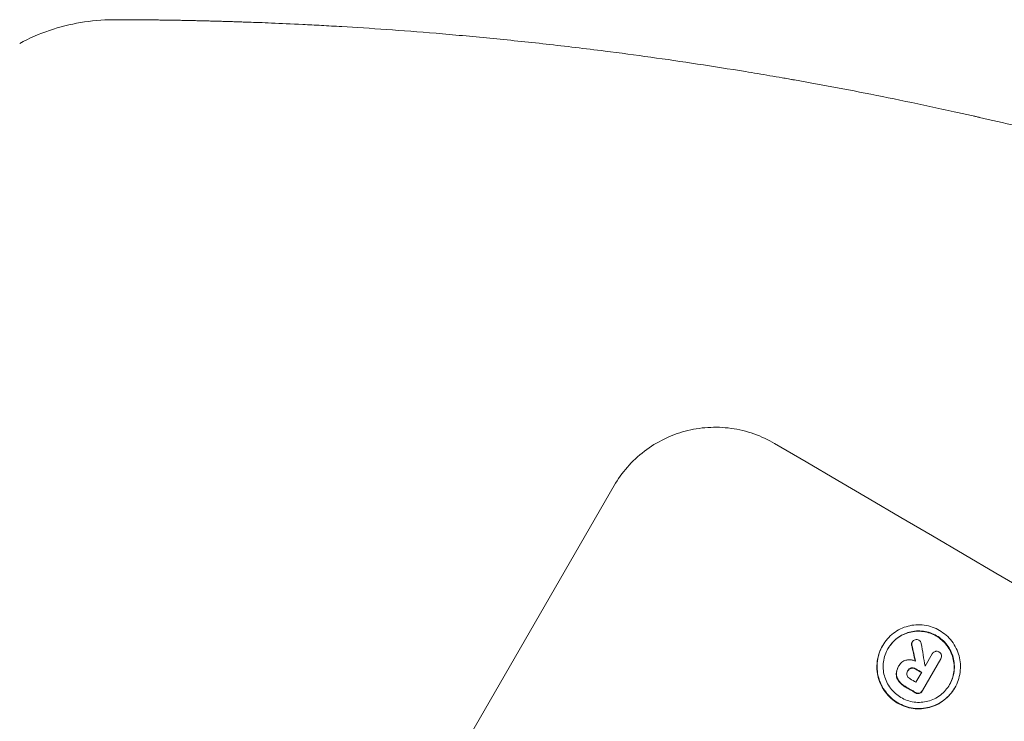
# Model space of a CAD drawing. Units: millimetres. Extents: x -5902 to 7318, y -6145 to 7245.
# Drawn here: x 3962 to 4087, y 5256 to 5346 of the extents above; entities that cross this region are included whole.
import ezdxf

# ---------------------------------------------------------------- set-up
doc = ezdxf.new("R2010")
doc.units = ezdxf.units.MM
doc.header["$LTSCALE"] = 20
doc.layers.add('2d', color=230, linetype='Continuous')

msp = doc.modelspace()

# ---------------------------------------------------------------- linework, layer by layer
at = {"layer": '2d', "lineweight": 0}
for p, q in [((3999.74, 5221.38), (4037.22, 5286.29)), ((4075.13, 5266.33), (4075.16, 5266.37)), ((4071.38, 5265.89), (4071.4, 5265.94)), ((4078.79, 5264.24), (4076.46, 5260.2)), ((4076.81, 5263.31), (4077.71, 5264.87)), ((4077.71, 5264.86), (4077.73, 5264.9)), ((4078.77, 5264.21), (4078.8, 5264.26)), ((4073.41, 5263.26), (4073.43, 5263.3)), ((4073.47, 5263.36), (4073.49, 5263.4)), ((4074.57, 5262.67), (4074.59, 5262.72)), ((4075.63, 5261.26), (4076.37, 5262.53)), ((4076.41, 5260.12), (4076.44, 5260.17)), ((4080.56, 5260.52), (4080.59, 5260.56))]:
    msp.add_line(p, q, dxfattribs=at)
for centre, major_axis, ratio, start_param, end_param in [((4215.74, 5266.18), (951.76, -549.5), 0.052336, -1.707396, -1.434197), ((4144.03, 5141.98), (-363.61, 1567.46), 0.024414, 1.485975, 1.487227), ((4136.41, 5128.78), (-285.9, 1700.08), 0.02123, 1.48632, 1.488009), ((4207.88, 5252.57), (951.76, -549.5), 0.052336, -1.679958, -1.679176), ((4208.33, 5253.34), (950.89, -549), 0.052335, -1.67929, -1.679275), ((4207.15, 5251.3), (950.9, -549), 0.052336, -1.680058, -1.679275), ((4206.57, 5250.31), (951.76, -549.5), 0.052336, -1.679958, -1.678621)]:
    msp.add_ellipse(centre, major_axis=major_axis, ratio=ratio, start_param=start_param, end_param=end_param, dxfattribs=at)
at = {"layer": '2d', "lineweight": 0, "extrusion": (0, 0, -1)}
for centre, major_axis, ratio, start_param, end_param in [((4144.03, 5141.98), (-363.28, 1566.03), 0.024414, -1.487167, -1.485873), ((4207.88, 5252.57), (-950.9, 549), 0.052336, -1.462318, -1.461535), ((4206.57, 5250.31), (-950.9, 549), 0.052336, -1.462873, -1.461535)]:
    msp.add_ellipse(centre, major_axis=major_axis, ratio=ratio, start_param=start_param, end_param=end_param, dxfattribs=at)
at = {"layer": '2d', "lineweight": 0}
for points, knots in [([(3961.53, 5342.55), (3962.75, 5343.24), (3964.03, 5343.8), (3966.63, 5344.69), (3967.95, 5345.01), (3970.65, 5345.46), (3972.02, 5345.57), (3973.58, 5345.6), (3973.78, 5345.6), (3973.99, 5345.6)], [0, 0, 0, 0, 6.596468, 6.596468, 13.279676, 13.279676, 20.390539, 20.390539, 21.478735, 21.478735, 21.478735, 21.478735]), ([(3990.69, 5345.28), (3991.08, 5345.27), (3991.52, 5345.25), (3992.5, 5345.22), (3993.03, 5345.19), (3994.77, 5345.12), (3996.1, 5345.06), (3998.34, 5344.95), (3999.13, 5344.91), (4000.78, 5344.82), (4001.65, 5344.77), (4004.33, 5344.61), (4006.23, 5344.49), (4010.24, 5344.21), (4012.34, 5344.05), (4015.09, 5343.82), (4015.65, 5343.77), (4016.78, 5343.67), (4017.35, 5343.62), (4019.07, 5343.47), (4020.23, 5343.36), (4023.74, 5343.01), (4026.13, 5342.76), (4031.02, 5342.22), (4033.51, 5341.92), (4036.05, 5341.6)], [0, 0, 0, 0, 0.00390696, 0.00390696, 0.00781392, 0.00781392, 0.01562784, 0.01562784, 0.01953479, 0.01953479, 0.02344175, 0.02344175, 0.03125567, 0.03125567, 0.03906959, 0.03906959, 0.04102307, 0.04102307, 0.04297655, 0.04297655, 0.04688351, 0.04688351, 0.05469743, 0.05469743, 0.06251134, 0.06251134, 0.06251134, 0.06251134]), ([(4036.05, 5341.6), (4039.88, 5341.11), (4043.8, 5340.57), (4049.84, 5339.65), (4051.87, 5339.33), (4054.96, 5338.82), (4056.52, 5338.56), (4058.35, 5338.25), (4059.26, 5338.09), (4059.72, 5338.01), (4059.95, 5337.97), (4060.05, 5337.95), (4060.12, 5337.94), (4060.15, 5337.93), (4063.72, 5337.3), (4067.45, 5336.6), (4073.34, 5335.41), (4075.35, 5335), (4078.43, 5334.34), (4079.99, 5334), (4081.85, 5333.59), (4082.78, 5333.38), (4083.25, 5333.27), (4083.48, 5333.22), (4083.6, 5333.19), (4083.65, 5333.18), (4083.68, 5333.18), (4083.68, 5333.17), (4083.7, 5333.17), (4086.68, 5332.49), (4090.12, 5331.68), (4095.93, 5330.23), (4097.98, 5329.71), (4101.22, 5328.86), (4102.33, 5328.56), (4104.03, 5328.1), (4104.89, 5327.87), (4105.92, 5327.59), (4106.43, 5327.44), (4106.69, 5327.37), (4106.82, 5327.33), (4106.88, 5327.32), (4106.91, 5327.31), (4106.92, 5327.31), (4106.94, 5327.3), (4113.06, 5325.6), (4118.02, 5324.1), (4123.78, 5322.3), (4125.43, 5321.77), (4127.48, 5321.11), (4128.09, 5320.91), (4128.91, 5320.64), (4129.29, 5320.52), (4129.69, 5320.38), (4129.88, 5320.32), (4129.97, 5320.29), (4130.01, 5320.28), (4130.03, 5320.27), (4130.04, 5320.27), (4130.04, 5320.27), (4130.04, 5320.27), (4130.07, 5320.26), (4134.42, 5318.82), (4138.54, 5317.39), (4144.34, 5315.3), (4146.21, 5314.61), (4148.94, 5313.59), (4150.28, 5313.08), (4151.81, 5312.5), (4152.57, 5312.21), (4152.94, 5312.06), (4153.13, 5311.99), (4153.22, 5311.96), (4153.25, 5311.95), (4153.26, 5311.94), (4153.27, 5311.94), (4153.3, 5311.93), (4157.48, 5310.31), (4161.51, 5308.68), (4167.35, 5306.25), (4169.26, 5305.44), (4172.08, 5304.22), (4173.47, 5303.62), (4175.08, 5302.91), (4175.88, 5302.55), (4176.27, 5302.38), (4176.47, 5302.29), (4176.56, 5302.25), (4176.6, 5302.23), (4176.62, 5302.22), (4176.65, 5302.21), (4185.17, 5298.41), (4193.28, 5294.5), (4204.83, 5288.58), (4208.58, 5286.6), (4214.06, 5283.61), (4215.87, 5282.61), (4218.53, 5281.11), (4219.86, 5280.36), (4221.39, 5279.49), (4222.15, 5279.05), (4222.53, 5278.83), (4222.69, 5278.74), (4222.77, 5278.69), (4222.8, 5278.68), (4222.84, 5278.65), (4222.86, 5278.65), (4222.89, 5278.63), (4222.9, 5278.62), (4222.92, 5278.61)], [0, 0, 0, 0, 0.0312679, 0.0312679, 0.0469018, 0.0469018, 0.0547188, 0.0586273, 0.0605815, 0.0615586, 0.0620472, 0.0622915, 0.0622915, 0.0625358, 0.0625358, 0.0938036, 0.0938036, 0.1094376, 0.1094376, 0.1172546, 0.121163, 0.1231173, 0.1240944, 0.124583, 0.1248272, 0.1249494, 0.1249494, 0.1250105, 0.1250105, 0.1250715, 0.1563394, 0.1563394, 0.1719734, 0.1719734, 0.1797903, 0.1797903, 0.1836988, 0.1856531, 0.1866302, 0.1871187, 0.187363, 0.1874852, 0.1874852, 0.1875462, 0.1875462, 0.1876073, 0.2188752, 0.2188752, 0.2345091, 0.2345091, 0.2423261, 0.2423261, 0.2462346, 0.2481888, 0.2491659, 0.2496545, 0.2498988, 0.2499598, 0.2499904, 0.2499904, 0.2500209, 0.2500209, 0.2501431, 0.2814109, 0.2814109, 0.2970449, 0.2970449, 0.3048619, 0.3087703, 0.3107246, 0.3117017, 0.3121903, 0.3124345, 0.3124956, 0.3124956, 0.3125567, 0.3125567, 0.3126788, 0.3439467, 0.3439467, 0.3595806, 0.3595806, 0.3673976, 0.3713061, 0.3732603, 0.3742375, 0.374726, 0.3749703, 0.3749703, 0.3750924, 0.3750924, 0.3752146, 0.4377504, 0.4377504, 0.4690182, 0.4690182, 0.4846522, 0.4846522, 0.4924691, 0.4963776, 0.4983319, 0.499309, 0.4997976, 0.4997976, 0.5000418, 0.5000418, 0.500164, 0.500164, 0.5002861, 0.5002861, 0.5002861, 0.5002861]), ([(4057.64, 5291.66), (4056.83, 5292.14), (4055.94, 5292.55), (4054.08, 5293.21), (4053.1, 5293.44), (4051.12, 5293.72), (4050.12, 5293.75), (4048.15, 5293.63), (4047.18, 5293.47), (4045.37, 5292.99), (4044.46, 5292.65), (4042.7, 5291.79), (4041.85, 5291.27), (4040.27, 5290.06), (4039.54, 5289.38), (4038.25, 5287.9), (4037.69, 5287.1), (4037.22, 5286.29)], [-22.717175, -22.717175, -22.717175, -22.717175, -19.861909, -19.861909, -17.006642, -17.006642, -14.151375, -14.151375, -11.296109, -11.296109, -8.472082, -8.472082, -5.648054, -5.648054, -2.824027, -2.824027, 0, 0, 0, 0]), ([(4080.59, 5260.56), (4080.42, 5260.27), (4080.22, 5259.99), (4079.76, 5259.47), (4079.51, 5259.22), (4078.94, 5258.79), (4078.64, 5258.61), (4078.02, 5258.3), (4077.69, 5258.18), (4077.05, 5258.01), (4076.71, 5257.95), (4076.01, 5257.91), (4075.65, 5257.92), (4074.95, 5258.02), (4074.6, 5258.1), (4073.94, 5258.33), (4073.63, 5258.48), (4073.05, 5258.82), (4072.77, 5259.02), (4072.24, 5259.48), (4072, 5259.74), (4071.57, 5260.31), (4071.38, 5260.62), (4071.07, 5261.25), (4070.95, 5261.58), (4070.78, 5262.22), (4070.72, 5262.57), (4070.68, 5263.26), (4070.69, 5263.62), (4070.78, 5264.32), (4070.86, 5264.67), (4071.09, 5265.33), (4071.24, 5265.65), (4071.57, 5266.23), (4071.77, 5266.51), (4072.23, 5267.04), (4072.49, 5267.28), (4073.05, 5267.71), (4073.35, 5267.9), (4073.98, 5268.2), (4074.31, 5268.32), (4074.95, 5268.49), (4075.29, 5268.55), (4075.99, 5268.59), (4076.34, 5268.58), (4077.05, 5268.48), (4077.39, 5268.4), (4078.05, 5268.17), (4078.37, 5268.02), (4078.94, 5267.68), (4079.22, 5267.48), (4079.75, 5267.02), (4079.99, 5266.76), (4080.42, 5266.19), (4080.61, 5265.89), (4080.92, 5265.26), (4081.04, 5264.93), (4081.21, 5264.28), (4081.27, 5263.94), (4081.31, 5263.24), (4081.3, 5262.88), (4081.21, 5262.18), (4081.13, 5261.83), (4080.9, 5261.17), (4080.76, 5260.85), (4080.59, 5260.56)], [0, 0, 0, 0, 1.002005, 1.002005, 2.00401, 2.00401, 3.006015, 3.006015, 4.00802, 4.00802, 5.016461, 5.016461, 6.024902, 6.024902, 7.033343, 7.033343, 8.041783, 8.041783, 9.050643, 9.050643, 10.059502, 10.059502, 11.068362, 11.068362, 12.077221, 12.077221, 13.079268, 13.079268, 14.081315, 14.081315, 15.083363, 15.083363, 16.08541, 16.08541, 17.089097, 17.089097, 18.092783, 18.092783, 19.09647, 19.09647, 20.100157, 20.100157, 21.107377, 21.107377, 22.114598, 22.114598, 23.121818, 23.121818, 24.129038, 24.129038, 25.135981, 25.135981, 26.142924, 26.142924, 27.149866, 27.149866, 28.156809, 28.156809, 29.160312, 29.160312, 30.163816, 30.163816, 31.167319, 31.167319, 32.170823, 32.170823, 32.170823, 32.170823]), ([(4079.92, 5260.96), (4080.06, 5261.2), (4080.18, 5261.47), (4080.38, 5262.04), (4080.45, 5262.33), (4080.53, 5262.94), (4080.54, 5263.24), (4080.5, 5263.84), (4080.45, 5264.13), (4080.3, 5264.68), (4080.2, 5264.96), (4079.94, 5265.5), (4079.78, 5265.76), (4079.41, 5266.24), (4079.2, 5266.47), (4078.75, 5266.86), (4078.51, 5267.04), (4078.02, 5267.32), (4077.75, 5267.45), (4077.19, 5267.65), (4076.89, 5267.72), (4076.29, 5267.8), (4075.99, 5267.81), (4075.39, 5267.77), (4075.1, 5267.72), (4074.55, 5267.58), (4074.28, 5267.48), (4073.74, 5267.22), (4073.48, 5267.06), (4073, 5266.69), (4072.78, 5266.48), (4072.39, 5266.03), (4072.22, 5265.79), (4071.93, 5265.3), (4071.81, 5265.03), (4071.61, 5264.46), (4071.54, 5264.17), (4071.46, 5263.57), (4071.45, 5263.26), (4071.49, 5262.67), (4071.54, 5262.37), (4071.69, 5261.82), (4071.79, 5261.54), (4072.05, 5261), (4072.21, 5260.74), (4072.58, 5260.26), (4072.79, 5260.03), (4073.24, 5259.64), (4073.48, 5259.46), (4073.97, 5259.18), (4074.24, 5259.05), (4074.81, 5258.85), (4075.1, 5258.78), (4075.7, 5258.7), (4076.01, 5258.69), (4076.6, 5258.73), (4076.89, 5258.78), (4077.44, 5258.92), (4077.72, 5259.02), (4078.25, 5259.28), (4078.51, 5259.44), (4078.99, 5259.81), (4079.21, 5260.02), (4079.6, 5260.47), (4079.78, 5260.71), (4079.92, 5260.96)], [0, 0, 0, 0, 0.856811, 0.856811, 1.713621, 1.713621, 2.570432, 2.570432, 3.427243, 3.427243, 4.286996, 4.286996, 5.146749, 5.146749, 6.006502, 6.006502, 6.866255, 6.866255, 7.72621, 7.72621, 8.586166, 8.586166, 9.446121, 9.446121, 10.306077, 10.306077, 11.163021, 11.163021, 12.019965, 12.019965, 12.87691, 12.87691, 13.733854, 13.733854, 14.589407, 14.589407, 15.44496, 15.44496, 16.300514, 16.300514, 17.156067, 17.156067, 18.017413, 18.017413, 18.878759, 18.878759, 19.740105, 19.740105, 20.601451, 20.601451, 21.462492, 21.462492, 22.323533, 22.323533, 23.184574, 23.184574, 24.045615, 24.045615, 24.901138, 24.901138, 25.75666, 25.75666, 26.612183, 26.612183, 27.467705, 27.467705, 27.467705, 27.467705]), ([(4072.06, 5265.52), (4072.2, 5265.76), (4072.37, 5265.99), (4072.75, 5266.44), (4072.97, 5266.64), (4073.45, 5267.01), (4073.71, 5267.17), (4074.24, 5267.43), (4074.52, 5267.53), (4075.07, 5267.68), (4075.36, 5267.73), (4075.96, 5267.76), (4076.26, 5267.75), (4076.86, 5267.67), (4077.16, 5267.6), (4077.72, 5267.4), (4077.99, 5267.28), (4078.48, 5266.99), (4078.73, 5266.82), (4079.17, 5266.42), (4079.38, 5266.2), (4079.75, 5265.71), (4079.91, 5265.45), (4080.17, 5264.91), (4080.27, 5264.63), (4080.42, 5264.08), (4080.47, 5263.79), (4080.51, 5263.19), (4080.5, 5262.89), (4080.42, 5262.29), (4080.35, 5261.99), (4080.16, 5261.43), (4080.04, 5261.17), (4079.9, 5260.93)], [13.760124, 13.760124, 13.760124, 13.760124, 14.589332, 14.589332, 15.444886, 15.444886, 16.30044, 16.30044, 17.155994, 17.155994, 18.017329, 18.017329, 18.878665, 18.878665, 19.740001, 19.740001, 20.601337, 20.601337, 21.462368, 21.462368, 22.3234, 22.3234, 23.184431, 23.184431, 24.045462, 24.045462, 24.900985, 24.900985, 25.756508, 25.756508, 26.612032, 26.612032, 27.441233, 27.441233, 27.441233, 27.441233]), ([(4075.13, 5266.33), (4075.1, 5266.27), (4075.08, 5266.21), (4075.07, 5266.08), (4075.07, 5266.01), (4075.09, 5265.94), (4075.09, 5265.93), (4075.09, 5265.93)], [1.6350429, 1.6350429, 1.6350429, 1.6350429, 1.8150534, 1.8150534, 2.0164082, 2.0164082, 2.030894, 2.030894, 2.030894, 2.030894]), ([(4075.12, 5265.97), (4075.12, 5265.98), (4075.12, 5265.98), (4075.1, 5266.05), (4075.09, 5266.12), (4075.11, 5266.26), (4075.13, 5266.32), (4075.16, 5266.37)], [1.1965117, 1.1965117, 1.1965117, 1.1965117, 1.2109976, 1.2109976, 1.4123529, 1.4123529, 1.5923639, 1.5923639, 1.5923639, 1.5923639]), ([(4075.16, 5266.37), (4075.2, 5266.44), (4075.26, 5266.51), (4075.39, 5266.61), (4075.47, 5266.65), (4075.54, 5266.67)], [1.9928936, 1.9928936, 1.9928936, 1.9928936, 2.2359896, 2.2359896, 2.4678962, 2.4678962, 2.4678962, 2.4678962]), ([(4075.54, 5266.67), (4075.55, 5266.67), (4075.55, 5266.67), (4075.63, 5266.69), (4075.71, 5266.7), (4075.87, 5266.68), (4075.95, 5266.65), (4076.02, 5266.61)], [2.2879706, 2.2879706, 2.2879706, 2.2879706, 2.3052489, 2.3052489, 2.5362704, 2.5362704, 2.7657972, 2.7657972, 2.7657972, 2.7657972]), ([(4076.02, 5266.61), (4076.02, 5266.61), (4076.02, 5266.61), (4076.09, 5266.57), (4076.15, 5266.51), (4076.26, 5266.38), (4076.29, 5266.3), (4076.32, 5266.21), (4076.32, 5266.19), (4076.32, 5266.18)], [2.9024974, 2.9024974, 2.9024974, 2.9024974, 2.904066, 2.904066, 3.1464977, 3.1464977, 3.3889295, 3.3889295, 3.4276784, 3.4276784, 3.4276784, 3.4276784]), ([(4071.38, 5265.89), (4071.21, 5265.6), (4071.06, 5265.29), (4070.84, 5264.63), (4070.76, 5264.28), (4070.66, 5263.58), (4070.65, 5263.22), (4070.7, 5262.52), (4070.76, 5262.18), (4070.93, 5261.53), (4071.05, 5261.2), (4071.35, 5260.57), (4071.54, 5260.27), (4071.97, 5259.7), (4072.22, 5259.44), (4072.74, 5258.97), (4073.02, 5258.77), (4073.6, 5258.43), (4073.92, 5258.29), (4074.58, 5258.06), (4074.92, 5257.97), (4075.63, 5257.88), (4075.98, 5257.86), (4076.68, 5257.91), (4077.02, 5257.97), (4077.67, 5258.14), (4077.99, 5258.25), (4078.62, 5258.56), (4078.92, 5258.75), (4079.48, 5259.18), (4079.74, 5259.42), (4080.2, 5259.95), (4080.4, 5260.23), (4080.56, 5260.52)], [16.085325, 16.085325, 16.085325, 16.085325, 17.087372, 17.087372, 18.08942, 18.08942, 19.091468, 19.091468, 20.093516, 20.093516, 21.102363, 21.102363, 22.111211, 22.111211, 23.120058, 23.120058, 24.128905, 24.128905, 25.137335, 25.137335, 26.145764, 26.145764, 27.154194, 27.154194, 28.162624, 28.162624, 29.164629, 29.164629, 30.166635, 30.166635, 31.168641, 31.168641, 32.170646, 32.170646, 32.170646, 32.170646]), ([(4077.71, 5264.87), (4077.72, 5264.88), (4077.73, 5264.89), (4077.77, 5264.97), (4077.83, 5265.03), (4077.96, 5265.14), (4078.04, 5265.17), (4078.15, 5265.2), (4078.18, 5265.21), (4078.22, 5265.21)], [1.8581553, 1.8581553, 1.8581553, 1.8581553, 1.8950935, 1.8950935, 2.1312173, 2.1312173, 2.3673412, 2.3673412, 2.477136, 2.477136, 2.477136, 2.477136]), ([(4078.22, 5265.21), (4078.25, 5265.21), (4078.29, 5265.21), (4078.41, 5265.19), (4078.49, 5265.16), (4078.57, 5265.12), (4078.57, 5265.12), (4078.58, 5265.11)], [2.6460927, 2.6460927, 2.6460927, 2.6460927, 2.7428173, 2.7428173, 2.9926292, 2.9926292, 3.0044735, 3.0044735, 3.0044735, 3.0044735]), ([(4078.58, 5265.11), (4078.58, 5265.11), (4078.59, 5265.11), (4078.66, 5265.06), (4078.73, 5265.01), (4078.82, 5264.88), (4078.86, 5264.8), (4078.88, 5264.73), (4078.88, 5264.73), (4078.88, 5264.73)], [2.7405656, 2.7405656, 2.7405656, 2.7405656, 2.7645335, 2.7645335, 2.9956469, 2.9956469, 3.2267604, 3.2267604, 3.2314088, 3.2314088, 3.2314088, 3.2314088]), ([(4073.47, 5263.37), (4073.48, 5263.38), (4073.49, 5263.39), (4073.58, 5263.56), (4073.71, 5263.71), (4074.01, 5263.94), (4074.18, 5264.02), (4074.39, 5264.07), (4074.43, 5264.08), (4074.47, 5264.09)], [4.271685, 4.271685, 4.271685, 4.271685, 4.309185, 4.309185, 4.846899, 4.846899, 5.384614, 5.384614, 5.50558, 5.50558, 5.50558, 5.50558]), ([(4074.47, 5264.09), (4074.53, 5264.1), (4074.59, 5264.11), (4074.79, 5264.12), (4074.93, 5264.11), (4075.2, 5264.08), (4075.34, 5264.04), (4075.51, 5263.98), (4075.55, 5263.97), (4075.58, 5263.95)], [8.092897, 8.092897, 8.092897, 8.092897, 8.264518, 8.264518, 8.65959, 8.65959, 9.054662, 9.054662, 9.17526, 9.17526, 9.17526, 9.17526]), ([(4078.88, 5264.73), (4078.89, 5264.66), (4078.9, 5264.58), (4078.87, 5264.42), (4078.84, 5264.33), (4078.8, 5264.26), (4078.8, 5264.25), (4078.79, 5264.25), (4078.79, 5264.24)], [-0.4624536, -0.4624536, -0.4624536, -0.4624536, -0.2570487, -0.2570487, 0, 0, 0, 0.0225595, 0.0225595, 0.0225595, 0.0225595]), ([(4073.41, 5263.26), (4073.34, 5263.15), (4073.29, 5263.02), (4073.2, 5262.77), (4073.17, 5262.64), (4073.14, 5262.43), (4073.13, 5262.36), (4073.13, 5262.29)], [6.1783147, 6.1783147, 6.1783147, 6.1783147, 6.5638023, 6.5638023, 6.94929, 6.94929, 7.1478132, 7.1478132, 7.1478132, 7.1478132]), ([(4073.16, 5262.34), (4073.16, 5262.41), (4073.17, 5262.48), (4073.19, 5262.68), (4073.23, 5262.82), (4073.31, 5263.07), (4073.37, 5263.19), (4073.45, 5263.33), (4073.46, 5263.35), (4073.47, 5263.37)], [5.208942, 5.208942, 5.208942, 5.208942, 5.408602, 5.408602, 5.793475, 5.793475, 6.178349, 6.178349, 6.258109, 6.258109, 6.258109, 6.258109]), ([(4074.59, 5262.72), (4074.58, 5262.7), (4074.58, 5262.69), (4074.53, 5262.6), (4074.49, 5262.52), (4074.47, 5262.34), (4074.48, 5262.25), (4074.5, 5262.15), (4074.5, 5262.15), (4074.51, 5262.14)], [2.011225, 2.011225, 2.011225, 2.011225, 2.0557924, 2.0557924, 2.3119166, 2.3119166, 2.5680409, 2.5680409, 2.5935618, 2.5935618, 2.5935618, 2.5935618]), ([(4075.05, 5263.08), (4075.05, 5263.08), (4075.05, 5263.08), (4074.96, 5263.05), (4074.87, 5263.01), (4074.71, 5262.89), (4074.65, 5262.82), (4074.6, 5262.73), (4074.6, 5262.73), (4074.59, 5262.72)], [1.6341435, 1.6341435, 1.6341435, 1.6341435, 1.6413176, 1.6413176, 1.9142406, 1.9142406, 2.1871636, 2.1871636, 2.2155784, 2.2155784, 2.2155784, 2.2155784]), ([(4074.59, 5262.72), (4074.64, 5262.79), (4074.7, 5262.85), (4074.84, 5262.97), (4074.93, 5263.01), (4075.02, 5263.03), (4075.02, 5263.03), (4075.02, 5263.03)], [2.2133591, 2.2133591, 2.2133591, 2.2133591, 2.4600735, 2.4600735, 2.7329959, 2.7329959, 2.74017, 2.74017, 2.74017, 2.74017]), ([(4075.02, 5263.03), (4075.11, 5263.05), (4075.19, 5263.05), (4075.38, 5263.02), (4075.49, 5262.99), (4075.58, 5262.93), (4075.59, 5262.93), (4075.6, 5262.92)], [3.1006119, 3.1006119, 3.1006119, 3.1006119, 3.3455915, 3.3455915, 3.6508399, 3.6508399, 3.6823869, 3.6823869, 3.6823869, 3.6823869]), ([(4075.63, 5262.97), (4075.62, 5262.97), (4075.61, 5262.98), (4075.51, 5263.03), (4075.41, 5263.07), (4075.22, 5263.1), (4075.13, 5263.09), (4075.05, 5263.08)], [1.1853777, 1.1853777, 1.1853777, 1.1853777, 1.216925, 1.216925, 1.5221769, 1.5221769, 1.767158, 1.767158, 1.767158, 1.767158]), ([(4073.13, 5262.29), (4073.13, 5262.16), (4073.15, 5262.03), (4073.23, 5261.73), (4073.32, 5261.54), (4073.45, 5261.37), (4073.46, 5261.36), (4073.47, 5261.35)], [5.2985872, 5.2985872, 5.2985872, 5.2985872, 5.6691581, 5.6691581, 6.2383717, 6.2383717, 6.2811943, 6.2811943, 6.2811943, 6.2811943]), ([(4073.5, 5261.39), (4073.49, 5261.41), (4073.48, 5261.42), (4073.35, 5261.59), (4073.26, 5261.77), (4073.18, 5262.08), (4073.16, 5262.21), (4073.16, 5262.34)], [2.7955056, 2.7955056, 2.7955056, 2.7955056, 2.8383294, 2.8383294, 3.4075498, 3.4075498, 3.778119, 3.778119, 3.778119, 3.778119]), ([(4073.47, 5261.35), (4073.57, 5261.23), (4073.68, 5261.11), (4073.93, 5260.89), (4074.08, 5260.78), (4074.25, 5260.68), (4074.27, 5260.67), (4074.3, 5260.66)], [11.680358, 11.680358, 11.680358, 11.680358, 12.125377, 12.125377, 12.653552, 12.653552, 12.729822, 12.729822, 12.729822, 12.729822]), ([(4074.32, 5260.7), (4074.3, 5260.72), (4074.28, 5260.73), (4074.1, 5260.83), (4073.96, 5260.94), (4073.7, 5261.16), (4073.59, 5261.27), (4073.5, 5261.39)], [4.141263, 4.141263, 4.141263, 4.141263, 4.217535, 4.217535, 4.746561, 4.746561, 5.190835, 5.190835, 5.190835, 5.190835]), ([(4074.51, 5262.14), (4074.53, 5262.06), (4074.57, 5261.99), (4074.69, 5261.84), (4074.77, 5261.77), (4074.87, 5261.71), (4074.88, 5261.7), (4074.89, 5261.69)], [3.0394514, 3.0394514, 3.0394514, 3.0394514, 3.2767957, 3.2767957, 3.5752568, 3.5752568, 3.6207868, 3.6207868, 3.6207868, 3.6207868]), ([(4076.05, 5259.83), (4076.12, 5259.85), (4076.19, 5259.89), (4076.31, 5259.98), (4076.37, 5260.05), (4076.41, 5260.12)], [-0.4574306, -0.4574306, -0.4574306, -0.4574306, -0.2448594, -0.2448594, 0, 0, 0, 0]), ([(4076.46, 5260.2), (4076.45, 5260.19), (4076.45, 5260.18), (4076.44, 5260.17), (4076.4, 5260.1), (4076.34, 5260.03), (4076.21, 5259.93), (4076.15, 5259.9), (4076.08, 5259.87)], [-0.039851, -0.039851, -0.039851, -0.039851, 0, 0, 0, 0.2444874, 0.2444874, 0.4574174, 0.4574174, 0.4574174, 0.4574174]), ([(4075.56, 5259.92), (4075.57, 5259.91), (4075.58, 5259.91), (4075.66, 5259.86), (4075.74, 5259.83), (4075.9, 5259.81), (4075.98, 5259.81), (4076.05, 5259.83)], [2.8291879, 2.8291879, 2.8291879, 2.8291879, 2.8678597, 2.8678597, 3.1072476, 3.1072476, 3.3285449, 3.3285449, 3.3285449, 3.3285449]), ([(4076.08, 5259.87), (4076.01, 5259.86), (4075.93, 5259.85), (4075.77, 5259.88), (4075.68, 5259.9), (4075.61, 5259.95), (4075.59, 5259.96), (4075.58, 5259.97)], [0.4952521, 0.4952521, 0.4952521, 0.4952521, 0.7165514, 0.7165514, 0.9559413, 0.9559413, 0.9946135, 0.9946135, 0.9946135, 0.9946135])]:
    msp.add_open_spline(points, degree=3, knots=knots, dxfattribs=at)
msp.add_rational_spline([(3973.99, 5345.6), (3979.56, 5345.59), (3985.13, 5345.48), (3990.69, 5345.28)], [1, 0.999906908219, 0.999906908219, 1], degree=3, dxfattribs=at)
for points in [[(4077.71, 5264.86), (4077.7, 5264.85), (4077.69, 5264.83), (4077.69, 5264.82)], [(4078.76, 5264.19), (4078.77, 5264.2), (4078.77, 5264.21), (4078.77, 5264.21)], [(4074.56, 5262.66), (4074.56, 5262.66), (4074.56, 5262.67), (4074.57, 5262.67)]]:
    msp.add_open_spline(points, degree=3, dxfattribs=at)

doc.saveas('drawing.dxf')
